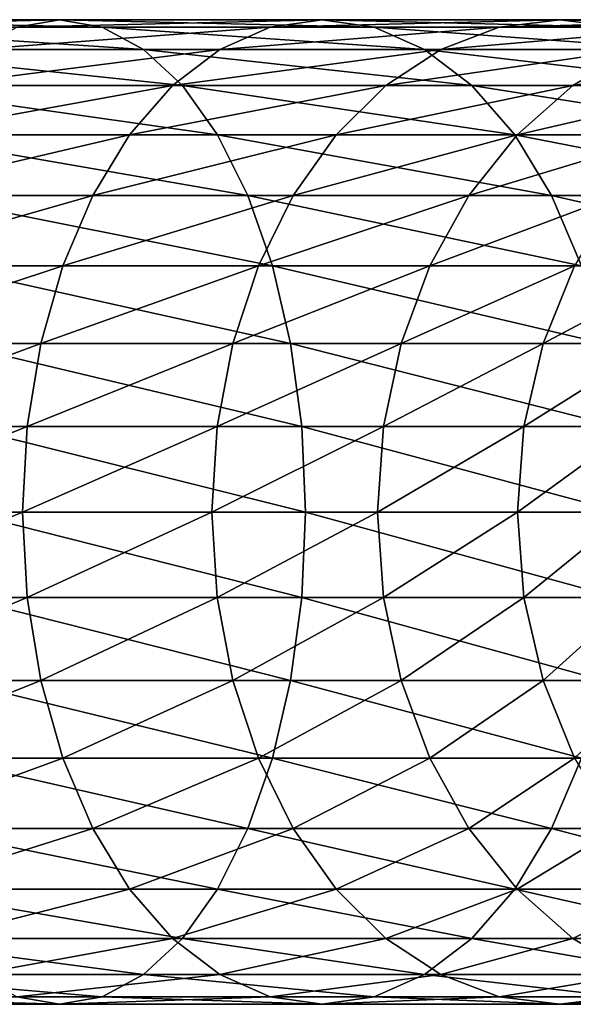
# Model space of a CAD drawing. Extents: x 0 to 650, y 0 to 1392.
# Drawn here: x 598 to 610, y 25 to 47 of the extents above; entities that cross this region are included whole.
import ezdxf

# ---------------------------------------------------------------- set-up
doc = ezdxf.new("R2010")
doc.units = 0
doc.header["$MEASUREMENT"] = 0

msp = doc.modelspace()

# ---------------------------------------------------------------- linework, layer by layer
for points in [[(597.944946, 46.832886, 137.761185), (591.833923, 46.832886, 140.774796), (598.900024, 47, 139.41539)], [(598.900024, 47, 139.41539), (591.833923, 46.832886, 140.774796), (592.564941, 47, 142.53952)], [(598.900024, 47, 139.41539), (592.564941, 47, 142.53952), (599.855042, 46.832886, 141.069611)], [(599.855042, 46.832886, 141.069611), (592.564941, 47, 142.53952), (593.295837, 46.832886, 144.304245)], [(603.610291, 46.832886, 133.975693), (597.944946, 46.832886, 137.761185), (604.773132, 47, 135.491104)], [(604.773132, 47, 135.491104), (597.944946, 46.832886, 137.761185), (598.900024, 47, 139.41539)], [(604.773132, 47, 135.491104), (598.900024, 47, 139.41539), (605.935913, 46.832886, 137.006516)], [(605.935913, 46.832886, 137.006516), (598.900024, 47, 139.41539), (599.855042, 46.832886, 141.069611)], [(608.733093, 46.832886, 129.483124), (603.610291, 46.832886, 133.975693), (610.08374, 47, 130.833786)], [(610.08374, 47, 130.833786), (603.610291, 46.832886, 133.975693), (604.773132, 47, 135.491104)], [(610.08374, 47, 130.833786), (604.773132, 47, 135.491104), (611.434448, 46.832886, 132.184448)], [(611.434448, 46.832886, 132.184448), (604.773132, 47, 135.491104), (605.935913, 46.832886, 137.006516)], [(613.225708, 46.832886, 124.360329), (608.733093, 46.832886, 129.483124), (614.741089, 47, 125.52314)], [(614.741089, 47, 125.52314), (608.733093, 46.832886, 129.483124), (610.08374, 47, 130.833786)], [(614.741089, 47, 125.52314), (610.08374, 47, 130.833786), (616.256531, 46.832886, 126.685951)], [(616.256531, 46.832886, 126.685951), (610.08374, 47, 130.833786), (611.434448, 46.832886, 132.184448)], [(599.855042, 46.832886, 141.069611), (593.295837, 46.832886, 144.304245), (600.781128, 46.33662, 142.673584)], [(600.781128, 46.33662, 142.673584), (593.295837, 46.832886, 144.304245), (594.0047, 46.33662, 146.01535)], [(602.482849, 46.33662, 132.506332), (597.01886, 46.33662, 136.157211), (603.610291, 46.832886, 133.975693)], [(603.610291, 46.832886, 133.975693), (597.01886, 46.33662, 136.157211), (597.944946, 46.832886, 137.761185)], [(605.935913, 46.832886, 137.006516), (599.855042, 46.832886, 141.069611), (607.063416, 46.33662, 138.475876)], [(607.063416, 46.33662, 138.475876), (599.855042, 46.832886, 141.069611), (600.781128, 46.33662, 142.673584)], [(607.423462, 46.33662, 128.173492), (602.482849, 46.33662, 132.506332), (608.733093, 46.832886, 129.483124)], [(608.733093, 46.832886, 129.483124), (602.482849, 46.33662, 132.506332), (603.610291, 46.832886, 133.975693)], [(611.434448, 46.832886, 132.184448), (605.935913, 46.832886, 137.006516), (612.74408, 46.33662, 133.49408)], [(612.74408, 46.33662, 133.49408), (605.935913, 46.832886, 137.006516), (607.063416, 46.33662, 138.475876)], [(611.756287, 46.33662, 123.232841), (607.423462, 46.33662, 128.173492), (613.225708, 46.832886, 124.360329)], [(613.225708, 46.832886, 124.360329), (607.423462, 46.33662, 128.173492), (608.733093, 46.832886, 129.483124)], [(600.781128, 46.33662, 142.673584), (594.0047, 46.33662, 146.01535), (601.649963, 45.526279, 144.178528)], [(601.649963, 45.526279, 144.178528), (594.0047, 46.33662, 146.01535), (594.669678, 45.526279, 147.620865)], [(601.424927, 45.526279, 131.127655), (596.150024, 45.526279, 134.652252), (602.482849, 46.33662, 132.506332)], [(602.482849, 46.33662, 132.506332), (596.150024, 45.526279, 134.652252), (597.01886, 46.33662, 136.157211)], [(607.063416, 46.33662, 138.475876), (600.781128, 46.33662, 142.673584), (608.121338, 45.526279, 139.854538)], [(608.121338, 45.526279, 139.854538), (600.781128, 46.33662, 142.673584), (601.649963, 45.526279, 144.178528)], [(606.194641, 45.526279, 126.944702), (601.424927, 45.526279, 131.127655), (607.423462, 46.33662, 128.173492)], [(607.423462, 46.33662, 128.173492), (601.424927, 45.526279, 131.127655), (602.482849, 46.33662, 132.506332)], [(610.377625, 45.526279, 122.174957), (606.194641, 45.526279, 126.944702), (611.756287, 46.33662, 123.232841)], [(611.756287, 46.33662, 123.232841), (606.194641, 45.526279, 126.944702), (607.423462, 46.33662, 128.173492)], [(612.74408, 46.33662, 133.49408), (607.063416, 46.33662, 138.475876), (613.9729, 45.526279, 134.72287)], [(613.9729, 45.526279, 134.72287), (607.063416, 46.33662, 138.475876), (608.121338, 45.526279, 139.854538)], [(613.902222, 45.526279, 116.900024), (610.377625, 45.526279, 122.174957), (615.407227, 46.33662, 117.768913)], [(615.407227, 46.33662, 117.768913), (610.377625, 45.526279, 122.174957), (611.756287, 46.33662, 123.232841)], [(601.649963, 45.526279, 144.178528), (594.669678, 45.526279, 147.620865), (602.435303, 44.426491, 145.538773)], [(602.435303, 44.426491, 145.538773), (594.669678, 45.526279, 147.620865), (595.270752, 44.426491, 149.07196)], [(600.468811, 44.426491, 129.881577), (595.364685, 44.426491, 133.292023), (601.424927, 45.526279, 131.127655)], [(601.424927, 45.526279, 131.127655), (595.364685, 44.426491, 133.292023), (596.150024, 45.526279, 134.652252)], [(605.084045, 44.426491, 125.834076), (600.468811, 44.426491, 129.881577), (606.194641, 45.526279, 126.944702)], [(606.194641, 45.526279, 126.944702), (600.468811, 44.426491, 129.881577), (601.424927, 45.526279, 131.127655)], [(608.121338, 45.526279, 139.854538), (601.649963, 45.526279, 144.178528), (609.077515, 44.426491, 141.100647)], [(609.077515, 44.426491, 141.100647), (601.649963, 45.526279, 144.178528), (602.435303, 44.426491, 145.538773)], [(609.131531, 44.426491, 121.218796), (605.084045, 44.426491, 125.834076), (610.377625, 45.526279, 122.174957)], [(610.377625, 45.526279, 122.174957), (605.084045, 44.426491, 125.834076), (606.194641, 45.526279, 126.944702)], [(613.9729, 45.526279, 134.72287), (608.121338, 45.526279, 139.854538), (615.083496, 44.426491, 135.833511)], [(615.083496, 44.426491, 135.833511), (608.121338, 45.526279, 139.854538), (609.077515, 44.426491, 141.100647)], [(612.541992, 44.426491, 116.114693), (609.131531, 44.426491, 121.218796), (613.902222, 45.526279, 116.900024)], [(613.902222, 45.526279, 116.900024), (609.131531, 44.426491, 121.218796), (610.377625, 45.526279, 122.174957)], [(599.643372, 43.070663, 128.805923), (594.686707, 43.070663, 132.117844), (600.468811, 44.426491, 129.881577)], [(600.468811, 44.426491, 129.881577), (594.686707, 43.070663, 132.117844), (595.364685, 44.426491, 133.292023)], [(602.435303, 44.426491, 145.538773), (595.270752, 44.426491, 149.07196), (603.11322, 43.070663, 146.712952)], [(603.11322, 43.070663, 146.712952), (595.270752, 44.426491, 149.07196), (595.789612, 43.070663, 150.324585)], [(604.125366, 43.070663, 124.875359), (599.643372, 43.070663, 128.805923), (605.084045, 44.426491, 125.834076)], [(605.084045, 44.426491, 125.834076), (599.643372, 43.070663, 128.805923), (600.468811, 44.426491, 129.881577)], [(609.077515, 44.426491, 141.100647), (602.435303, 44.426491, 145.538773), (609.902832, 43.070663, 142.176285)], [(609.902832, 43.070663, 142.176285), (602.435303, 44.426491, 145.538773), (603.11322, 43.070663, 146.712952)], [(608.055847, 43.070663, 120.393417), (604.125366, 43.070663, 124.875359), (609.131531, 44.426491, 121.218796)], [(609.131531, 44.426491, 121.218796), (604.125366, 43.070663, 124.875359), (605.084045, 44.426491, 125.834076)], [(611.367798, 43.070663, 115.436783), (608.055847, 43.070663, 120.393417), (612.541992, 44.426491, 116.114693)], [(612.541992, 44.426491, 116.114693), (608.055847, 43.070663, 120.393417), (609.131531, 44.426491, 121.218796)], [(615.083496, 44.426491, 135.833511), (609.077515, 44.426491, 141.100647), (616.042175, 43.070663, 136.792221)], [(616.042175, 43.070663, 136.792221), (609.077515, 44.426491, 141.100647), (609.902832, 43.070663, 142.176285)], [(598.973938, 41.5, 127.933403), (594.136902, 41.5, 131.16539), (599.643372, 43.070663, 128.805923)], [(599.643372, 43.070663, 128.805923), (594.136902, 41.5, 131.16539), (594.686707, 43.070663, 132.117844)], [(603.11322, 43.070663, 146.712952), (595.789612, 43.070663, 150.324585), (603.663147, 41.5, 147.665405)], [(603.663147, 41.5, 147.665405), (595.789612, 43.070663, 150.324585), (596.210449, 41.5, 151.340652)], [(603.347656, 41.5, 124.097694), (598.973938, 41.5, 127.933403), (604.125366, 43.070663, 124.875359)], [(604.125366, 43.070663, 124.875359), (598.973938, 41.5, 127.933403), (599.643372, 43.070663, 128.805923)], [(609.902832, 43.070663, 142.176285), (603.11322, 43.070663, 146.712952), (610.572327, 41.5, 143.048813)], [(610.572327, 41.5, 143.048813), (603.11322, 43.070663, 146.712952), (603.663147, 41.5, 147.665405)], [(607.18335, 41.5, 119.723907), (603.347656, 41.5, 124.097694), (608.055847, 43.070663, 120.393417)], [(608.055847, 43.070663, 120.393417), (603.347656, 41.5, 124.097694), (604.125366, 43.070663, 124.875359)], [(610.415405, 41.5, 114.886879), (607.18335, 41.5, 119.723907), (611.367798, 43.070663, 115.436783)], [(611.367798, 43.070663, 115.436783), (607.18335, 41.5, 119.723907), (608.055847, 43.070663, 120.393417)], [(616.042175, 43.070663, 136.792221), (609.902832, 43.070663, 142.176285), (616.819824, 41.5, 137.569885)], [(616.819824, 41.5, 137.569885), (609.902832, 43.070663, 142.176285), (610.572327, 41.5, 143.048813)], [(598.480591, 39.762222, 127.290512), (593.731689, 39.762222, 130.463623), (598.973938, 41.5, 127.933403)], [(598.973938, 41.5, 127.933403), (593.731689, 39.762222, 130.463623), (594.136902, 41.5, 131.16539)], [(603.663147, 41.5, 147.665405), (596.210449, 41.5, 151.340652), (604.068298, 39.762222, 148.367172)], [(604.068298, 39.762222, 148.367172), (596.210449, 41.5, 151.340652), (596.520569, 39.762222, 152.08931)], [(602.774658, 39.762222, 123.524696), (598.480591, 39.762222, 127.290512), (603.347656, 41.5, 124.097694)], [(603.347656, 41.5, 124.097694), (598.480591, 39.762222, 127.290512), (598.973938, 41.5, 127.933403)], [(606.540466, 39.762222, 119.230606), (602.774658, 39.762222, 123.524696), (607.18335, 41.5, 119.723907)], [(607.18335, 41.5, 119.723907), (602.774658, 39.762222, 123.524696), (603.347656, 41.5, 124.097694)], [(610.572327, 41.5, 143.048813), (603.663147, 41.5, 147.665405), (611.065674, 39.762222, 143.691696)], [(611.065674, 39.762222, 143.691696), (603.663147, 41.5, 147.665405), (604.068298, 39.762222, 148.367172)], [(609.713623, 39.762222, 114.481712), (606.540466, 39.762222, 119.230606), (610.415405, 41.5, 114.886879)], [(610.415405, 41.5, 114.886879), (606.540466, 39.762222, 119.230606), (607.18335, 41.5, 119.723907)], [(612.239685, 39.762222, 109.359276), (609.713623, 39.762222, 114.481712), (612.988342, 41.5, 109.66938)], [(612.988342, 41.5, 109.66938), (609.713623, 39.762222, 114.481712), (610.415405, 41.5, 114.886879)], [(598.178467, 37.91013, 126.896797), (593.483521, 37.91013, 130.033844), (598.480591, 39.762222, 127.290512)], [(598.480591, 39.762222, 127.290512), (593.483521, 37.91013, 130.033844), (593.731689, 39.762222, 130.463623)], [(604.068298, 39.762222, 148.367172), (596.520569, 39.762222, 152.08931), (604.316467, 37.91013, 148.796951)], [(604.316467, 37.91013, 148.796951), (596.520569, 39.762222, 152.08931), (596.71051, 37.91013, 152.547806)], [(602.423767, 37.91013, 123.173782), (598.178467, 37.91013, 126.896797), (602.774658, 39.762222, 123.524696)], [(602.774658, 39.762222, 123.524696), (598.178467, 37.91013, 126.896797), (598.480591, 39.762222, 127.290512)], [(606.14679, 37.91013, 118.928497), (602.423767, 37.91013, 123.173782), (606.540466, 39.762222, 119.230606)], [(606.540466, 39.762222, 119.230606), (602.423767, 37.91013, 123.173782), (602.774658, 39.762222, 123.524696)], [(611.065674, 39.762222, 143.691696), (604.068298, 39.762222, 148.367172), (611.367737, 37.91013, 144.085403)], [(611.367737, 37.91013, 144.085403), (604.068298, 39.762222, 148.367172), (604.316467, 37.91013, 148.796951)], [(609.283813, 37.91013, 114.233582), (606.14679, 37.91013, 118.928497), (609.713623, 39.762222, 114.481712)], [(609.713623, 39.762222, 114.481712), (606.14679, 37.91013, 118.928497), (606.540466, 39.762222, 119.230606)], [(611.781189, 37.91013, 109.169365), (609.283813, 37.91013, 114.233582), (612.239685, 39.762222, 109.359276)], [(612.239685, 39.762222, 109.359276), (609.283813, 37.91013, 114.233582), (609.713623, 39.762222, 114.481712)], [(598.076721, 36, 126.764221), (593.399963, 36, 129.889114), (598.178467, 37.91013, 126.896797)], [(598.178467, 37.91013, 126.896797), (593.399963, 36, 129.889114), (593.483521, 37.91013, 130.033844)], [(604.316467, 37.91013, 148.796951), (596.71051, 37.91013, 152.547806), (604.400024, 36, 148.941681)], [(604.400024, 36, 148.941681), (596.71051, 37.91013, 152.547806), (596.774414, 36, 152.702194)], [(602.305542, 36, 123.055618), (598.076721, 36, 126.764221), (602.423767, 37.91013, 123.173782)], [(602.423767, 37.91013, 123.173782), (598.076721, 36, 126.764221), (598.178467, 37.91013, 126.896797)], [(606.01416, 36, 118.826767), (602.305542, 36, 123.055618), (606.14679, 37.91013, 118.928497)], [(606.14679, 37.91013, 118.928497), (602.305542, 36, 123.055618), (602.423767, 37.91013, 123.173782)], [(611.367737, 37.91013, 144.085403), (604.316467, 37.91013, 148.796951), (611.469482, 36, 144.217987)], [(611.469482, 36, 144.217987), (604.316467, 37.91013, 148.796951), (604.400024, 36, 148.941681)], [(609.139038, 36, 114.150024), (606.01416, 36, 118.826767), (609.283813, 37.91013, 114.233582)], [(609.283813, 37.91013, 114.233582), (606.01416, 36, 118.826767), (606.14679, 37.91013, 118.928497)], [(611.626831, 36, 109.105408), (609.139038, 36, 114.150024), (611.781189, 37.91013, 109.169365)], [(611.781189, 37.91013, 109.169365), (609.139038, 36, 114.150024), (609.283813, 37.91013, 114.233582)], [(598.076721, 36, 126.764221), (593.483521, 34.08987, 130.033844), (593.399963, 36, 129.889114)], [(598.178467, 34.08987, 126.896797), (593.483521, 34.08987, 130.033844), (598.076721, 36, 126.764221)], [(604.316467, 34.08987, 148.796951), (596.774414, 36, 152.702194), (596.71051, 34.08987, 152.547806)], [(604.400024, 36, 148.941681), (596.774414, 36, 152.702194), (604.316467, 34.08987, 148.796951)], [(602.305542, 36, 123.055618), (598.178467, 34.08987, 126.896797), (598.076721, 36, 126.764221)], [(602.423767, 34.08987, 123.173782), (598.178467, 34.08987, 126.896797), (602.305542, 36, 123.055618)], [(606.01416, 36, 118.826767), (602.423767, 34.08987, 123.173782), (602.305542, 36, 123.055618)], [(606.14679, 34.08987, 118.928497), (602.423767, 34.08987, 123.173782), (606.01416, 36, 118.826767)], [(611.367737, 34.08987, 144.085403), (604.400024, 36, 148.941681), (604.316467, 34.08987, 148.796951)], [(611.469482, 36, 144.217987), (604.400024, 36, 148.941681), (611.367737, 34.08987, 144.085403)], [(609.139038, 36, 114.150024), (606.14679, 34.08987, 118.928497), (606.01416, 36, 118.826767)], [(609.283813, 34.08987, 114.233582), (606.14679, 34.08987, 118.928497), (609.139038, 36, 114.150024)], [(611.626831, 36, 109.105408), (609.283813, 34.08987, 114.233582), (609.139038, 36, 114.150024)], [(611.781189, 34.08987, 109.169365), (609.283813, 34.08987, 114.233582), (611.626831, 36, 109.105408)], [(598.178467, 34.08987, 126.896797), (593.731689, 32.237778, 130.463623), (593.483521, 34.08987, 130.033844)], [(598.480591, 32.237778, 127.290512), (593.731689, 32.237778, 130.463623), (598.178467, 34.08987, 126.896797)], [(604.068298, 32.237778, 148.367172), (596.71051, 34.08987, 152.547806), (596.520569, 32.237778, 152.08931)], [(604.316467, 34.08987, 148.796951), (596.71051, 34.08987, 152.547806), (604.068298, 32.237778, 148.367172)], [(602.423767, 34.08987, 123.173782), (598.480591, 32.237778, 127.290512), (598.178467, 34.08987, 126.896797)], [(602.774658, 32.237778, 123.524696), (598.480591, 32.237778, 127.290512), (602.423767, 34.08987, 123.173782)], [(606.14679, 34.08987, 118.928497), (602.774658, 32.237778, 123.524696), (602.423767, 34.08987, 123.173782)], [(606.540466, 32.237778, 119.230606), (602.774658, 32.237778, 123.524696), (606.14679, 34.08987, 118.928497)], [(611.065674, 32.237778, 143.691696), (604.316467, 34.08987, 148.796951), (604.068298, 32.237778, 148.367172)], [(611.367737, 34.08987, 144.085403), (604.316467, 34.08987, 148.796951), (611.065674, 32.237778, 143.691696)], [(609.283813, 34.08987, 114.233582), (606.540466, 32.237778, 119.230606), (606.14679, 34.08987, 118.928497)], [(609.713623, 32.237778, 114.481712), (606.540466, 32.237778, 119.230606), (609.283813, 34.08987, 114.233582)], [(611.781189, 34.08987, 109.169365), (609.713623, 32.237778, 114.481712), (609.283813, 34.08987, 114.233582)], [(612.239685, 32.237778, 109.359276), (609.713623, 32.237778, 114.481712), (611.781189, 34.08987, 109.169365)], [(598.480591, 32.237778, 127.290512), (594.136902, 30.5, 131.16539), (593.731689, 32.237778, 130.463623)], [(598.973938, 30.5, 127.933403), (594.136902, 30.5, 131.16539), (598.480591, 32.237778, 127.290512)], [(603.663147, 30.5, 147.665405), (596.520569, 32.237778, 152.08931), (596.210449, 30.5, 151.340652)], [(604.068298, 32.237778, 148.367172), (596.520569, 32.237778, 152.08931), (603.663147, 30.5, 147.665405)], [(602.774658, 32.237778, 123.524696), (598.973938, 30.5, 127.933403), (598.480591, 32.237778, 127.290512)], [(603.347656, 30.5, 124.097694), (598.973938, 30.5, 127.933403), (602.774658, 32.237778, 123.524696)], [(606.540466, 32.237778, 119.230606), (603.347656, 30.5, 124.097694), (602.774658, 32.237778, 123.524696)], [(607.18335, 30.5, 119.723907), (603.347656, 30.5, 124.097694), (606.540466, 32.237778, 119.230606)], [(610.572327, 30.5, 143.048813), (604.068298, 32.237778, 148.367172), (603.663147, 30.5, 147.665405)], [(611.065674, 32.237778, 143.691696), (604.068298, 32.237778, 148.367172), (610.572327, 30.5, 143.048813)], [(609.713623, 32.237778, 114.481712), (607.18335, 30.5, 119.723907), (606.540466, 32.237778, 119.230606)], [(610.415405, 30.5, 114.886879), (607.18335, 30.5, 119.723907), (609.713623, 32.237778, 114.481712)], [(612.239685, 32.237778, 109.359276), (610.415405, 30.5, 114.886879), (609.713623, 32.237778, 114.481712)], [(598.973938, 30.5, 127.933403), (594.686707, 28.929337, 132.117844), (594.136902, 30.5, 131.16539)], [(599.643372, 28.929337, 128.805923), (594.686707, 28.929337, 132.117844), (598.973938, 30.5, 127.933403)], [(603.11322, 28.929337, 146.712952), (596.210449, 30.5, 151.340652), (595.789612, 28.929337, 150.324585)], [(603.663147, 30.5, 147.665405), (596.210449, 30.5, 151.340652), (603.11322, 28.929337, 146.712952)], [(603.347656, 30.5, 124.097694), (599.643372, 28.929337, 128.805923), (598.973938, 30.5, 127.933403)], [(604.125366, 28.929337, 124.875359), (599.643372, 28.929337, 128.805923), (603.347656, 30.5, 124.097694)], [(609.902832, 28.929337, 142.176285), (603.663147, 30.5, 147.665405), (603.11322, 28.929337, 146.712952)], [(607.18335, 30.5, 119.723907), (604.125366, 28.929337, 124.875359), (603.347656, 30.5, 124.097694)], [(610.572327, 30.5, 143.048813), (603.663147, 30.5, 147.665405), (609.902832, 28.929337, 142.176285)], [(608.055847, 28.929337, 120.393417), (604.125366, 28.929337, 124.875359), (607.18335, 30.5, 119.723907)], [(610.415405, 30.5, 114.886879), (608.055847, 28.929337, 120.393417), (607.18335, 30.5, 119.723907)], [(611.367798, 28.929337, 115.436783), (608.055847, 28.929337, 120.393417), (610.415405, 30.5, 114.886879)], [(616.042175, 28.929337, 136.792221), (610.572327, 30.5, 143.048813), (609.902832, 28.929337, 142.176285)], [(599.643372, 28.929337, 128.805923), (595.364685, 27.573511, 133.292023), (594.686707, 28.929337, 132.117844)], [(602.435303, 27.573511, 145.538773), (595.789612, 28.929337, 150.324585), (595.270752, 27.573511, 149.07196)], [(600.468811, 27.573511, 129.881577), (595.364685, 27.573511, 133.292023), (599.643372, 28.929337, 128.805923)], [(603.11322, 28.929337, 146.712952), (595.789612, 28.929337, 150.324585), (602.435303, 27.573511, 145.538773)], [(604.125366, 28.929337, 124.875359), (600.468811, 27.573511, 129.881577), (599.643372, 28.929337, 128.805923)], [(605.084045, 27.573511, 125.834076), (600.468811, 27.573511, 129.881577), (604.125366, 28.929337, 124.875359)], [(609.077515, 27.573511, 141.100647), (603.11322, 28.929337, 146.712952), (602.435303, 27.573511, 145.538773)], [(609.902832, 28.929337, 142.176285), (603.11322, 28.929337, 146.712952), (609.077515, 27.573511, 141.100647)], [(608.055847, 28.929337, 120.393417), (605.084045, 27.573511, 125.834076), (604.125366, 28.929337, 124.875359)], [(609.131531, 27.573511, 121.218796), (605.084045, 27.573511, 125.834076), (608.055847, 28.929337, 120.393417)], [(611.367798, 28.929337, 115.436783), (609.131531, 27.573511, 121.218796), (608.055847, 28.929337, 120.393417)], [(615.083496, 27.573511, 135.833511), (609.902832, 28.929337, 142.176285), (609.077515, 27.573511, 141.100647)], [(612.541992, 27.573511, 116.114693), (609.131531, 27.573511, 121.218796), (611.367798, 28.929337, 115.436783)], [(616.042175, 28.929337, 136.792221), (609.902832, 28.929337, 142.176285), (615.083496, 27.573511, 135.833511)], [(601.649963, 26.473721, 144.178528), (595.270752, 27.573511, 149.07196), (594.669678, 26.473721, 147.620865)], [(602.435303, 27.573511, 145.538773), (595.270752, 27.573511, 149.07196), (601.649963, 26.473721, 144.178528)], [(600.468811, 27.573511, 129.881577), (596.150024, 26.473721, 134.652252), (595.364685, 27.573511, 133.292023)], [(601.424927, 26.473721, 131.127655), (596.150024, 26.473721, 134.652252), (600.468811, 27.573511, 129.881577)], [(605.084045, 27.573511, 125.834076), (601.424927, 26.473721, 131.127655), (600.468811, 27.573511, 129.881577)], [(606.194641, 26.473721, 126.944702), (601.424927, 26.473721, 131.127655), (605.084045, 27.573511, 125.834076)], [(608.121338, 26.473721, 139.854538), (602.435303, 27.573511, 145.538773), (601.649963, 26.473721, 144.178528)], [(609.077515, 27.573511, 141.100647), (602.435303, 27.573511, 145.538773), (608.121338, 26.473721, 139.854538)], [(609.131531, 27.573511, 121.218796), (606.194641, 26.473721, 126.944702), (605.084045, 27.573511, 125.834076)], [(610.377625, 26.473721, 122.174957), (606.194641, 26.473721, 126.944702), (609.131531, 27.573511, 121.218796)], [(613.9729, 26.473721, 134.72287), (609.077515, 27.573511, 141.100647), (608.121338, 26.473721, 139.854538)], [(615.083496, 27.573511, 135.833511), (609.077515, 27.573511, 141.100647), (613.9729, 26.473721, 134.72287)], [(612.541992, 27.573511, 116.114693), (610.377625, 26.473721, 122.174957), (609.131531, 27.573511, 121.218796)], [(613.902222, 26.473721, 116.900024), (610.377625, 26.473721, 122.174957), (612.541992, 27.573511, 116.114693)], [(600.781128, 25.663382, 142.673584), (594.669678, 26.473721, 147.620865), (594.0047, 25.663382, 146.01535)], [(601.649963, 26.473721, 144.178528), (594.669678, 26.473721, 147.620865), (600.781128, 25.663382, 142.673584)], [(601.424927, 26.473721, 131.127655), (597.01886, 25.663382, 136.157211), (596.150024, 26.473721, 134.652252)], [(602.482849, 25.663382, 132.506332), (597.01886, 25.663382, 136.157211), (601.424927, 26.473721, 131.127655)], [(607.063416, 25.663382, 138.475876), (601.649963, 26.473721, 144.178528), (600.781128, 25.663382, 142.673584)], [(606.194641, 26.473721, 126.944702), (602.482849, 25.663382, 132.506332), (601.424927, 26.473721, 131.127655)], [(608.121338, 26.473721, 139.854538), (601.649963, 26.473721, 144.178528), (607.063416, 25.663382, 138.475876)], [(607.423462, 25.663382, 128.173492), (602.482849, 25.663382, 132.506332), (606.194641, 26.473721, 126.944702)], [(610.377625, 26.473721, 122.174957), (607.423462, 25.663382, 128.173492), (606.194641, 26.473721, 126.944702)], [(612.74408, 25.663382, 133.49408), (608.121338, 26.473721, 139.854538), (607.063416, 25.663382, 138.475876)], [(611.756287, 25.663382, 123.232841), (607.423462, 25.663382, 128.173492), (610.377625, 26.473721, 122.174957)], [(613.9729, 26.473721, 134.72287), (608.121338, 26.473721, 139.854538), (612.74408, 25.663382, 133.49408)], [(613.902222, 26.473721, 116.900024), (611.756287, 25.663382, 123.232841), (610.377625, 26.473721, 122.174957)], [(599.855042, 25.167114, 141.069611), (594.0047, 25.663382, 146.01535), (593.295837, 25.167114, 144.304245)], [(600.781128, 25.663382, 142.673584), (594.0047, 25.663382, 146.01535), (599.855042, 25.167114, 141.069611)], [(602.482849, 25.663382, 132.506332), (597.944946, 25.167114, 137.761185), (597.01886, 25.663382, 136.157211)], [(603.610291, 25.167114, 133.975693), (597.944946, 25.167114, 137.761185), (602.482849, 25.663382, 132.506332)], [(605.935913, 25.167114, 137.006516), (600.781128, 25.663382, 142.673584), (599.855042, 25.167114, 141.069611)], [(607.063416, 25.663382, 138.475876), (600.781128, 25.663382, 142.673584), (605.935913, 25.167114, 137.006516)], [(607.423462, 25.663382, 128.173492), (603.610291, 25.167114, 133.975693), (602.482849, 25.663382, 132.506332)], [(608.733093, 25.167114, 129.483124), (603.610291, 25.167114, 133.975693), (607.423462, 25.663382, 128.173492)], [(611.434448, 25.167114, 132.184448), (607.063416, 25.663382, 138.475876), (605.935913, 25.167114, 137.006516)], [(612.74408, 25.663382, 133.49408), (607.063416, 25.663382, 138.475876), (611.434448, 25.167114, 132.184448)], [(611.756287, 25.663382, 123.232841), (608.733093, 25.167114, 129.483124), (607.423462, 25.663382, 128.173492)], [(613.225708, 25.167114, 124.360329), (608.733093, 25.167114, 129.483124), (611.756287, 25.663382, 123.232841)], [(598.900024, 25, 139.41539), (593.295837, 25.167114, 144.304245), (592.564941, 25, 142.53952)], [(598.900024, 25, 139.41539), (592.564941, 25, 142.53952), (597.944946, 25.167114, 137.761185)], [(599.855042, 25.167114, 141.069611), (593.295837, 25.167114, 144.304245), (598.900024, 25, 139.41539)], [(603.610291, 25.167114, 133.975693), (598.900024, 25, 139.41539), (597.944946, 25.167114, 137.761185)], [(604.773132, 25, 135.491104), (599.855042, 25.167114, 141.069611), (598.900024, 25, 139.41539)], [(604.773132, 25, 135.491104), (598.900024, 25, 139.41539), (603.610291, 25.167114, 133.975693)], [(605.935913, 25.167114, 137.006516), (599.855042, 25.167114, 141.069611), (604.773132, 25, 135.491104)], [(608.733093, 25.167114, 129.483124), (604.773132, 25, 135.491104), (603.610291, 25.167114, 133.975693)], [(610.08374, 25, 130.833786), (605.935913, 25.167114, 137.006516), (604.773132, 25, 135.491104)], [(610.08374, 25, 130.833786), (604.773132, 25, 135.491104), (608.733093, 25.167114, 129.483124)], [(611.434448, 25.167114, 132.184448), (605.935913, 25.167114, 137.006516), (610.08374, 25, 130.833786)], [(613.225708, 25.167114, 124.360329), (610.08374, 25, 130.833786), (608.733093, 25.167114, 129.483124)], [(614.741089, 25, 125.52314), (611.434448, 25.167114, 132.184448), (610.08374, 25, 130.833786)], [(614.741089, 25, 125.52314), (610.08374, 25, 130.833786), (613.225708, 25.167114, 124.360329)]]:
    msp.add_3dface(points)

doc.saveas('drawing.dxf')
